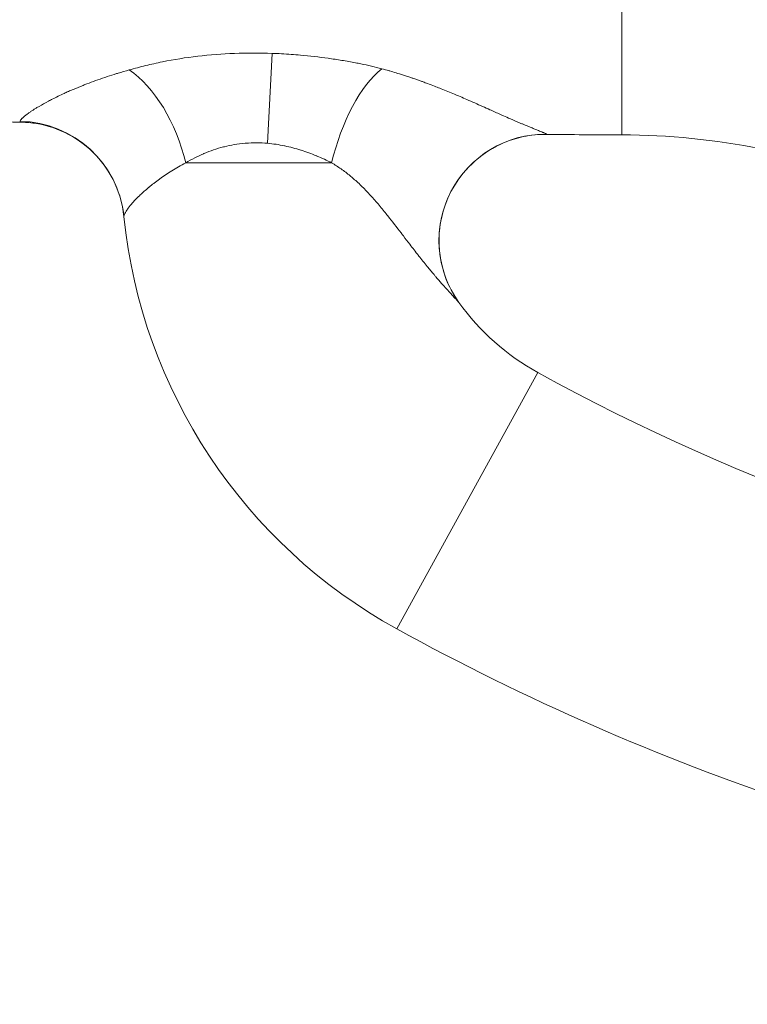
# Model space of a CAD drawing. Extents: x -82266 to -69628, y 18105 to 27015.
# Drawn here: x -79276 to -79189, y 21408 to 21525 of the extents above; entities that cross this region are included whole.
import ezdxf

# ---------------------------------------------------------------- set-up
doc = ezdxf.new("R2010")
doc.units = 0
doc.header["$MEASUREMENT"] = 0
doc.header["$PDMODE"] = 1
doc.layers.get('0').update_dxf_attribs({"linetype": 'CONTINUOUS'})
doc.layers.get('DefPoints').update_dxf_attribs({"linetype": 'CONTINUOUS'})
for name, color, linetype, lineweight in [('FRAM3', 1, 'CONTINUOUS', 50), ('外形線', 7, 'CONTINUOUS', 18), ('寸法線', 3, 'CONTINUOUS', 18)]:
    doc.layers.add(name, color=color, linetype=linetype, lineweight=lineweight)
doc.styles.get("Standard").update_dxf_attribs({"font": 'TXT.SHX', "bigfont": 'bigfont.shx'})
doc.dimstyles.new('30ベース', dxfattribs={"dimscale": 30, "dimtxt": 3, "dimasz": 3, "dimexe": 0, "dimexo": 1, "dimgap": 1, "dimtad": 3, "dimdec": 0, "dimdsep": 46, "dimtxsty": 'STANDARD', "dimblk": 'DOTSMALL', "dimcen": 0, "dimclrd": 256, "dimclre": 256, "dimclrt": 7, "dimadec": 3, "dimazin": 2, "dimtfac": 1, "dimtdec": 0, "dimtix": 1, "dimtmove": 2, "dimatfit": 2, "dimldrblk": 'OPEN', "dimfxl": 1, "dimtolj": 1, "dimlwd": -1, "dimlwe": -1, "dimarcsym": 0})

# ---------------------------------------------------------------- blocks, each defined once
blk = doc.blocks.new('_DotSmall')
at = {"layer": 'FRAM3', "color": 0, "const_width": 0.5}
blk.add_lwpolyline([(-0.0625, 0, 1), (0.0625, 0, 1)], format="xyb", close=True, dxfattribs=at)
blk = doc.blocks.new('*D9')
at = {"layer": 'DefPoints', "color": 0}
for p in [(-80075.69, 24582.71), (-79031.61, 24582.71), (-79576.42, 21102.94)]:
    blk.add_point(p, dxfattribs=at)
at = {"layer": '寸法線'}
for p, q in [((-79061.61, 24582.71), (-80075.69, 24582.71)), ((-80075.69, 21102.94), (-80075.69, 24582.71)), ((-79606.42, 21102.94), (-80075.69, 21102.94))]:
    blk.add_line(p, q, dxfattribs=at)
at = {"layer": '寸法線', "xscale": 90, "yscale": 90, "zscale": 90}
for p, rotation in [((-80075.69, 24582.71), 90), ((-80075.69, 21102.94), 270)]:
    blk.add_blockref('_DotSmall', p, dxfattribs=dict(at, rotation=rotation))
at = {"layer": '寸法線', "color": 7, "insert": (-80150.69, 22842.82), "char_height": 90, "attachment_point": 5, "rotation": 90}
blk.add_mtext('\\A1;(3480)', dxfattribs=at)
blk = doc.blocks.new('_OPEN')
at = {"color": 0, "linetype": 'ByBlock'}
for p, q in [((-1, 0.1667), (0, 0)), ((0, 0), (-1, -0.1667)), ((0, 0), (-1, 0))]:
    blk.add_line(p, q, dxfattribs=at)

msp = doc.modelspace()

# ---------------------------------------------------------------- linework, layer by layer
at = {"layer": '外形線', "extrusion": (0, 1, 0)}
for p, q in [((-79246.322, 21510.517), (-79245.774, 21521.256)), ((-79238.678, 21508.189), (-79256.095, 21508.189)), ((-79214.064, 21483.155), (-79230.906, 21452.559))]:
    msp.add_line(p, q, dxfattribs=at)
at = {"layer": '外形線', "extrusion": (1e-16, 0, -1)}
for centre, radius, start, end in [((79200.285, 21508.189), 63.5, 298.83051, 354.19605), ((79091.58, 21705.672), 288.925, 278.11777, 298.83051)]:
    msp.add_arc(centre, radius, start, end, dxfattribs=at)
at = {"layer": '外形線'}
for centre, radius, start, end in [((-79200.285, 21508.189), 28.575, 215.71156, 241.16949), ((-79091.58, 21705.672), 254, 241.16949, 260.12)]:
    msp.add_arc(centre, radius, start, end, dxfattribs=at)
msp.add_ellipse((-79263.203, 21508.189), major_axis=(-4.106, 12.018), ratio=0.5384962, start_param=-1.7527327, end_param=-0.6146203, dxfattribs=at)
at = {"layer": '外形線', "extrusion": (1e-16, 0, -1)}
for centre, major_axis, ratio, start_param, end_param in [((-79233.119, 21508.189), (3.575, 12.186), 0.4232732, -1.6943328, -0.5391778), ((-79276.094, 21500.483), (-12.635, -1.284), 0.9967016, 1.6905208, 3.1415927), ((-79213.175, 21498.922), (10.312, 7.413), 0.9984204, 3.1415927, 5.3457699)]:
    msp.add_ellipse(centre, major_axis=major_axis, ratio=ratio, start_param=start_param, end_param=end_param, dxfattribs=at)
at = {"layer": '外形線'}
for points, knots in [([(-79204.04, 21511.532), (-79204.04, 21511.532), (-79204.04, 21511.533), (-79204.04, 21511.534), (-79204.04, 21511.548), (-79204.04, 21511.621), (-79204.04, 21511.748), (-79204.04, 21511.875), (-79204.04, 21512.055), (-79204.04, 21512.279), (-79204.04, 21512.503), (-79204.04, 21512.77), (-79204.04, 21513.073), (-79204.04, 21513.375), (-79204.04, 21513.712), (-79204.04, 21514.075), (-79204.04, 21514.256), (-79204.04, 21514.444), (-79204.04, 21514.637), (-79204.04, 21514.734), (-79204.04, 21514.832), (-79204.04, 21514.931), (-79204.04, 21515.03), (-79204.04, 21515.131), (-79204.04, 21515.233), (-79204.04, 21515.334), (-79204.04, 21515.437), (-79204.04, 21515.541), (-79204.04, 21515.644), (-79204.04, 21515.749), (-79204.04, 21515.855), (-79204.04, 21515.96), (-79204.04, 21516.067), (-79204.04, 21516.174), (-79204.04, 21516.281), (-79204.04, 21516.389), (-79204.04, 21516.498), (-79204.04, 21516.607), (-79204.04, 21516.716), (-79204.04, 21516.827), (-79204.04, 21516.882), (-79204.04, 21516.937), (-79204.04, 21516.992), (-79204.04, 21517.047), (-79204.04, 21517.103), (-79204.04, 21517.158), (-79204.04, 21517.214), (-79204.04, 21517.269), (-79204.04, 21517.325), (-79204.04, 21517.381), (-79204.04, 21517.437), (-79204.04, 21517.493), (-79204.04, 21517.549), (-79204.04, 21517.605), (-79204.04, 21517.661), (-79204.04, 21517.717), (-79204.04, 21517.773), (-79204.04, 21517.829), (-79204.04, 21518.054), (-79204.04, 21518.281), (-79204.04, 21518.507), (-79204.04, 21518.733), (-79204.04, 21518.958), (-79204.04, 21519.187), (-79204.04, 21519.414), (-79204.04, 21519.645), (-79204.04, 21519.889), (-79204.04, 21520.126), (-79204.04, 21520.376), (-79204.04, 21520.645), (-79204.04, 21520.776), (-79204.04, 21520.911), (-79204.04, 21521.052), (-79204.04, 21521.189), (-79204.04, 21521.332), (-79204.04, 21521.48), (-79204.04, 21521.766), (-79204.04, 21522.072), (-79204.04, 21522.397), (-79204.04, 21523.013), (-79204.04, 21523.695), (-79204.04, 21524.433), (-79204.04, 21525.135), (-79204.04, 21525.888), (-79204.04, 21526.685), (-79204.04, 21527.458), (-79204.04, 21528.272), (-79204.04, 21529.12), (-79204.04, 21529.33), (-79204.04, 21529.542), (-79204.04, 21529.755), (-79204.04, 21529.968), (-79204.04, 21530.183), (-79204.04, 21530.4), (-79204.04, 21530.833), (-79204.04, 21531.273), (-79204.04, 21531.719), (-79204.04, 21532.613), (-79204.04, 21533.533), (-79204.04, 21534.471), (-79204.04, 21535.422), (-79204.04, 21536.391), (-79204.04, 21537.368), (-79204.04, 21538.374), (-79204.04, 21539.388), (-79204.04, 21540.395), (-79204.04, 21540.914), (-79204.04, 21541.432), (-79204.04, 21541.948), (-79204.04, 21542.474), (-79204.04, 21542.998), (-79204.04, 21543.515), (-79204.04, 21544.602), (-79204.04, 21545.661), (-79204.04, 21546.665), (-79204.04, 21547.788), (-79204.04, 21548.838), (-79204.04, 21549.823), (-79204.04, 21550.608), (-79204.04, 21551.353), (-79204.04, 21552.063)], [0.46473537, 0.46473537, 0.46473537, 0.46473537, 0.46651998, 0.46651998, 0.46651998, 0.48171838, 0.48171838, 0.48171838, 0.49691026, 0.49691026, 0.49691026, 0.51209211, 0.51209211, 0.51209211, 0.5272633, 0.5272633, 0.5272633, 0.53484472, 0.53484472, 0.53484472, 0.53863434, 0.53863434, 0.53863434, 0.54242323, 0.54242323, 0.54242323, 0.54621138, 0.54621138, 0.54621138, 0.54999878, 0.54999878, 0.54999878, 0.55378542, 0.55378542, 0.55378542, 0.55757128, 0.55757128, 0.55757128, 0.56135637, 0.56135637, 0.56135637, 0.56324861, 0.56324861, 0.56324861, 0.56514066, 0.56514066, 0.56514066, 0.56703251, 0.56703251, 0.56703251, 0.56892416, 0.56892416, 0.56892416, 0.5708156, 0.5708156, 0.5708156, 0.57270684, 0.57270684, 0.57270684, 0.58026975, 0.58026975, 0.58026975, 0.58783353, 0.58783353, 0.58783353, 0.59535369, 0.59535369, 0.59535369, 0.60269859, 0.60269859, 0.60269859, 0.60626998, 0.60626998, 0.60626998, 0.60976059, 0.60976059, 0.60976059, 0.6165148, 0.6165148, 0.6165148, 0.62933645, 0.62933645, 0.62933645, 0.64154221, 0.64154221, 0.64154221, 0.65338409, 0.65338409, 0.65338409, 0.65631066, 0.65631066, 0.65631066, 0.65922904, 0.65922904, 0.65922904, 0.6650513, 0.6650513, 0.6650513, 0.67670695, 0.67670695, 0.67670695, 0.68851248, 0.68851248, 0.68851248, 0.70065148, 0.70065148, 0.70065148, 0.70690382, 0.70690382, 0.70690382, 0.7132776, 0.7132776, 0.7132776, 0.72667501, 0.72667501, 0.72667501, 0.74165238, 0.74165238, 0.74165238, 0.75357796, 0.75357796, 0.75357796, 0.75357796]), ([(-79262.825, 21519.282), (-79262.187, 21519.46), (-79261.536, 21519.629), (-79260.218, 21519.95), (-79259.55, 21520.102), (-79257.514, 21520.522), (-79256.109, 21520.748), (-79253.207, 21521.089), (-79251.739, 21521.201), (-79248.778, 21521.312), (-79247.283, 21521.311), (-79245.774, 21521.256)], [0, 0, 0, 0, 0.002262728, 0.002262728, 0.004525456, 0.004525456, 0.009050912, 0.009050912, 0.013576368, 0.013576368, 0.018101824, 0.018101824, 0.018101824, 0.018101824]), ([(-79228.099, 21517.971), (-79227.986, 21517.93), (-79227.872, 21517.888), (-79227.759, 21517.847), (-79227.585, 21517.783), (-79227.412, 21517.719), (-79227.24, 21517.655)], [0.0054525219, 0.0054525219, 0.0054525219, 0.0054525219, 0.0058805557, 0.0058805557, 0.0058805557, 0.0065375175, 0.0065375175, 0.0065375175, 0.0065375175]), ([(-79263.459, 21501.767), (-79263.595, 21503.106), (-79263.957, 21504.448), (-79265.082, 21506.927), (-79265.864, 21508.094), (-79267.741, 21510.092), (-79268.862, 21510.946), (-79271.273, 21512.224), (-79272.596, 21512.663), (-79274.49, 21512.97), (-79275.077, 21513.021), (-79275.646, 21513.031)], [0, 0, 0, 0, 0.4116081, 0.4116081, 0.8264172, 0.8264172, 1.2433954, 1.2433954, 1.6589201, 1.6589201, 1.844273, 1.844273, 1.844273, 1.844273]), ([(-79213.081, 21511.581), (-79213.974, 21511.59), (-79214.897, 21511.501), (-79216.908, 21511.079), (-79218.006, 21510.688), (-79220.227, 21509.536), (-79221.345, 21508.704), (-79223.246, 21506.742), (-79224.05, 21505.583), (-79225.229, 21503.1), (-79225.619, 21501.743), (-79225.939, 21499.011), (-79225.873, 21497.601), (-79225.301, 21494.914), (-79224.786, 21493.602), (-79223.9, 21492.112), (-79223.699, 21491.805), (-79223.487, 21491.509)], [0, 0, 0, 0, 0.2758184, 0.2758184, 0.6199467, 0.6199467, 1.0278537, 1.0278537, 1.4401583, 1.4401583, 1.8529972, 1.8529972, 2.2658535, 2.2658535, 2.6783375, 2.6783375, 2.7887574, 2.7887574, 2.7887574, 2.7887574]), ([(-79141.236, 21493.521), (-79151.097, 21497.878), (-79160.993, 21502.241), (-79181.78, 21509.105), (-79192.926, 21511.532), (-79204.04, 21511.532)], [0, 0, 0, 0, 3.2401737, 3.2401737, 6.5742263, 6.5742263, 6.5742263, 6.5742263])]:
    msp.add_open_spline(points, degree=3, knots=knots, dxfattribs=at)
for points in [[(-79245.774, 21521.256), (-79245.02, 21521.228), (-79244.27, 21521.187), (-79243.523, 21521.134)], [(-79243.523, 21521.134), (-79243.151, 21521.107), (-79242.78, 21521.077), (-79242.41, 21521.045)], [(-79242.41, 21521.045), (-79241.296, 21520.946), (-79240.19, 21520.82), (-79239.093, 21520.668)], [(-79239.093, 21520.668), (-79238.544, 21520.592), (-79237.998, 21520.509), (-79237.453, 21520.419)], [(-79237.453, 21520.419), (-79236.909, 21520.329), (-79236.366, 21520.233), (-79235.83, 21520.129)], [(-79264.168, 21518.889), (-79263.729, 21519.023), (-79263.282, 21519.155), (-79262.825, 21519.282)], [(-79235.83, 21520.129), (-79235.615, 21520.088), (-79235.401, 21520.045), (-79235.189, 21520.002)], [(-79235.189, 21520.002), (-79234.339, 21519.828), (-79233.508, 21519.637), (-79232.699, 21519.423)], [(-79232.699, 21519.423), (-79232.406, 21519.346), (-79232.117, 21519.265), (-79231.833, 21519.182)], [(-79231.833, 21519.182), (-79231.801, 21519.173), (-79231.769, 21519.164), (-79231.737, 21519.154)], [(-79231.737, 21519.154), (-79231.486, 21519.08), (-79231.238, 21519.004), (-79230.991, 21518.928)], [(-79267.89, 21517.609), (-79267.206, 21517.872), (-79266.492, 21518.13), (-79265.751, 21518.38)], [(-79265.751, 21518.38), (-79265.655, 21518.413), (-79265.559, 21518.445), (-79265.462, 21518.477)], [(-79265.462, 21518.477), (-79265.092, 21518.6), (-79264.715, 21518.72), (-79264.333, 21518.838)], [(-79264.333, 21518.838), (-79264.278, 21518.855), (-79264.223, 21518.872), (-79264.168, 21518.889)], [(-79230.991, 21518.928), (-79230.926, 21518.908), (-79230.861, 21518.888), (-79230.797, 21518.868)], [(-79230.797, 21518.868), (-79230.488, 21518.772), (-79230.181, 21518.674), (-79229.878, 21518.576)], [(-79229.878, 21518.576), (-79229.699, 21518.518), (-79229.522, 21518.46), (-79229.345, 21518.402)], [(-79229.345, 21518.402), (-79229.222, 21518.361), (-79229.1, 21518.32), (-79228.979, 21518.279)], [(-79228.979, 21518.279), (-79228.832, 21518.23), (-79228.687, 21518.18), (-79228.542, 21518.129)], [(-79228.542, 21518.129), (-79228.394, 21518.077), (-79228.246, 21518.024), (-79228.099, 21517.971)], [(-79270.095, 21516.699), (-79269.901, 21516.785), (-79269.703, 21516.871), (-79269.503, 21516.956)], [(-79269.503, 21516.956), (-79269.124, 21517.117), (-79268.735, 21517.277), (-79268.335, 21517.435)], [(-79268.335, 21517.435), (-79268.188, 21517.493), (-79268.04, 21517.551), (-79267.89, 21517.609)], [(-79227.24, 21517.655), (-79226.958, 21517.551), (-79226.679, 21517.446), (-79226.404, 21517.34)], [(-79226.404, 21517.34), (-79226.346, 21517.317), (-79226.288, 21517.295), (-79226.23, 21517.272)], [(-79226.23, 21517.272), (-79226.015, 21517.189), (-79225.802, 21517.104), (-79225.59, 21517.019)], [(-79225.59, 21517.019), (-79225.324, 21516.913), (-79225.06, 21516.807), (-79224.799, 21516.7)], [(-79272.457, 21515.559), (-79272.312, 21515.635), (-79272.164, 21515.712), (-79272.011, 21515.79)], [(-79272.011, 21515.79), (-79271.57, 21516.015), (-79271.095, 21516.245), (-79270.587, 21516.478)], [(-79270.587, 21516.478), (-79270.426, 21516.551), (-79270.262, 21516.625), (-79270.095, 21516.699)], [(-79224.799, 21516.7), (-79224.539, 21516.594), (-79224.282, 21516.487), (-79224.028, 21516.38)], [(-79224.028, 21516.38), (-79223.802, 21516.285), (-79223.578, 21516.19), (-79223.356, 21516.095)], [(-79223.356, 21516.095), (-79223.083, 21515.978), (-79222.812, 21515.862), (-79222.545, 21515.745)], [(-79222.545, 21515.745), (-79221.908, 21515.468), (-79221.287, 21515.193), (-79220.679, 21514.922)], [(-79274.521, 21514.344), (-79274.431, 21514.405), (-79274.337, 21514.466), (-79274.239, 21514.528)], [(-79274.239, 21514.528), (-79274.14, 21514.591), (-79274.038, 21514.656), (-79273.932, 21514.721)], [(-79273.932, 21514.721), (-79273.82, 21514.79), (-79273.704, 21514.859), (-79273.585, 21514.93)], [(-79273.585, 21514.93), (-79273.24, 21515.133), (-79272.864, 21515.343), (-79272.457, 21515.559)], [(-79220.679, 21514.922), (-79220.381, 21514.79), (-79220.087, 21514.658), (-79219.796, 21514.528)], [(-79219.796, 21514.528), (-79219.366, 21514.336), (-79218.944, 21514.147), (-79218.531, 21513.964)], [(-79275.856, 21513.139), (-79275.86, 21513.216), (-79275.787, 21513.329), (-79275.649, 21513.471)], [(-79275.649, 21513.471), (-79275.628, 21513.492), (-79275.607, 21513.513), (-79275.584, 21513.535)], [(-79275.584, 21513.535), (-79275.442, 21513.671), (-79275.248, 21513.829), (-79275.007, 21514.006)], [(-79275.007, 21514.006), (-79274.942, 21514.054), (-79274.873, 21514.103), (-79274.801, 21514.154)], [(-79274.801, 21514.154), (-79274.712, 21514.216), (-79274.619, 21514.279), (-79274.521, 21514.344)], [(-79218.531, 21513.964), (-79218.413, 21513.911), (-79218.296, 21513.859), (-79218.179, 21513.808)], [(-79218.179, 21513.808), (-79217.899, 21513.684), (-79217.623, 21513.563), (-79217.352, 21513.444)], [(-79217.352, 21513.444), (-79216.979, 21513.282), (-79216.616, 21513.125), (-79216.264, 21512.975)], [(-79275.646, 21513.031), (-79281.409, 21513.131), (-79287.175, 21513.192), (-79292.94, 21513.192)], [(-79275.749, 21513.042), (-79275.818, 21513.058), (-79275.853, 21513.091), (-79275.856, 21513.139)], [(-79275.646, 21513.031), (-79275.686, 21513.032), (-79275.721, 21513.035), (-79275.749, 21513.042)], [(-79216.264, 21512.975), (-79216.143, 21512.924), (-79216.023, 21512.873), (-79215.905, 21512.823)], [(-79215.905, 21512.823), (-79215.69, 21512.733), (-79215.481, 21512.646), (-79215.279, 21512.562)], [(-79215.279, 21512.562), (-79215.146, 21512.507), (-79215.015, 21512.453), (-79214.888, 21512.401)], [(-79214.888, 21512.401), (-79214.726, 21512.334), (-79214.569, 21512.27), (-79214.418, 21512.209)], [(-79214.418, 21512.209), (-79214.272, 21512.149), (-79214.133, 21512.093), (-79214.004, 21512.04)], [(-79214.004, 21512.04), (-79213.905, 21512), (-79213.812, 21511.962), (-79213.725, 21511.927)], [(-79213.725, 21511.927), (-79213.627, 21511.887), (-79213.538, 21511.85), (-79213.457, 21511.816)], [(-79213.457, 21511.816), (-79213.418, 21511.799), (-79213.38, 21511.783), (-79213.345, 21511.768)], [(-79213.345, 21511.768), (-79213.311, 21511.753), (-79213.279, 21511.739), (-79213.25, 21511.725)], [(-79213.25, 21511.725), (-79213.192, 21511.699), (-79213.144, 21511.676), (-79213.108, 21511.656)], [(-79213.108, 21511.656), (-79213.072, 21511.636), (-79213.048, 21511.621), (-79213.037, 21511.608)], [(-79204.04, 21511.532), (-79207.053, 21511.532), (-79210.067, 21511.549), (-79213.081, 21511.581)], [(-79213.068, 21511.581), (-79213.072, 21511.581), (-79213.076, 21511.581), (-79213.081, 21511.581)], [(-79213.048, 21511.583), (-79213.054, 21511.582), (-79213.06, 21511.581), (-79213.068, 21511.581)], [(-79213.037, 21511.608), (-79213.024, 21511.595), (-79213.028, 21511.586), (-79213.048, 21511.583)], [(-79251.591, 21510.086), (-79252.4, 21509.877), (-79253.162, 21509.613), (-79253.887, 21509.307)], [(-79251.483, 21510.114), (-79251.519, 21510.105), (-79251.555, 21510.095), (-79251.591, 21510.086)], [(-79250.307, 21510.361), (-79250.703, 21510.293), (-79251.097, 21510.21), (-79251.483, 21510.114)], [(-79248.998, 21510.526), (-79249.438, 21510.49), (-79249.874, 21510.435), (-79250.307, 21510.361)], [(-79248.937, 21510.531), (-79248.957, 21510.53), (-79248.978, 21510.528), (-79248.998, 21510.526)], [(-79246.322, 21510.517), (-79247.206, 21510.595), (-79248.078, 21510.599), (-79248.937, 21510.531)], [(-79244.321, 21510.219), (-79244.974, 21510.355), (-79245.646, 21510.457), (-79246.322, 21510.517)], [(-79244.271, 21510.209), (-79244.288, 21510.212), (-79244.305, 21510.216), (-79244.321, 21510.219)], [(-79242.373, 21509.708), (-79242.992, 21509.903), (-79243.624, 21510.072), (-79244.271, 21510.209)], [(-79242.312, 21509.688), (-79242.332, 21509.695), (-79242.353, 21509.701), (-79242.373, 21509.708)], [(-79255.015, 21508.782), (-79255.385, 21508.594), (-79255.745, 21508.395), (-79256.095, 21508.189)], [(-79253.966, 21509.273), (-79254.325, 21509.119), (-79254.674, 21508.955), (-79255.015, 21508.782)], [(-79253.887, 21509.307), (-79253.913, 21509.296), (-79253.94, 21509.284), (-79253.966, 21509.273)], [(-79241.418, 21509.382), (-79241.713, 21509.49), (-79242.011, 21509.592), (-79242.312, 21509.688)], [(-79240.477, 21509.015), (-79240.786, 21509.143), (-79241.101, 21509.266), (-79241.418, 21509.382)], [(-79240.439, 21508.999), (-79240.452, 21509.005), (-79240.464, 21509.01), (-79240.477, 21509.015)], [(-79238.678, 21508.189), (-79239.246, 21508.476), (-79239.832, 21508.747), (-79240.439, 21508.999)], [(-79256.955, 21507.716), (-79257.233, 21507.556), (-79257.502, 21507.393), (-79257.764, 21507.23)], [(-79256.095, 21508.189), (-79256.391, 21508.034), (-79256.677, 21507.876), (-79256.955, 21507.716)], [(-79238.109, 21507.836), (-79238.294, 21507.956), (-79238.484, 21508.074), (-79238.678, 21508.189)], [(-79237.551, 21507.459), (-79237.733, 21507.587), (-79237.919, 21507.713), (-79238.109, 21507.836)], [(-79237.003, 21507.057), (-79237.182, 21507.193), (-79237.364, 21507.327), (-79237.551, 21507.459)], [(-79259.236, 21506.235), (-79259.446, 21506.083), (-79259.65, 21505.93), (-79259.847, 21505.778)], [(-79259.189, 21506.269), (-79259.204, 21506.258), (-79259.22, 21506.247), (-79259.236, 21506.235)], [(-79257.764, 21507.23), (-79258.269, 21506.913), (-79258.743, 21506.591), (-79259.189, 21506.269)], [(-79236.464, 21506.63), (-79236.64, 21506.774), (-79236.82, 21506.917), (-79237.003, 21507.057)], [(-79236.097, 21506.32), (-79236.218, 21506.424), (-79236.34, 21506.528), (-79236.464, 21506.63)], [(-79235.934, 21506.177), (-79235.988, 21506.225), (-79236.042, 21506.273), (-79236.097, 21506.32)], [(-79260.517, 21505.241), (-79260.886, 21504.935), (-79261.221, 21504.638), (-79261.523, 21504.352)], [(-79260.459, 21505.289), (-79260.479, 21505.273), (-79260.498, 21505.257), (-79260.517, 21505.241)], [(-79259.9, 21505.736), (-79260.093, 21505.586), (-79260.28, 21505.436), (-79260.459, 21505.289)], [(-79259.847, 21505.778), (-79259.865, 21505.764), (-79259.883, 21505.75), (-79259.9, 21505.736)], [(-79235.41, 21505.7), (-79235.581, 21505.861), (-79235.756, 21506.021), (-79235.934, 21506.177)], [(-79234.895, 21505.2), (-79235.064, 21505.368), (-79235.235, 21505.535), (-79235.41, 21505.7)], [(-79234.387, 21504.677), (-79234.554, 21504.853), (-79234.723, 21505.028), (-79234.895, 21505.2)], [(-79261.578, 21504.3), (-79261.873, 21504.018), (-79262.136, 21503.748), (-79262.367, 21503.493)], [(-79261.523, 21504.352), (-79261.541, 21504.335), (-79261.56, 21504.317), (-79261.578, 21504.3)], [(-79233.919, 21504.171), (-79234.073, 21504.342), (-79234.229, 21504.51), (-79234.387, 21504.677)], [(-79233.885, 21504.134), (-79233.896, 21504.146), (-79233.907, 21504.159), (-79233.919, 21504.171)], [(-79233.387, 21503.57), (-79233.551, 21503.759), (-79233.717, 21503.948), (-79233.885, 21504.134)], [(-79263.01, 21502.705), (-79263.167, 21502.486), (-79263.284, 21502.294), (-79263.359, 21502.135)], [(-79262.985, 21502.74), (-79262.993, 21502.728), (-79263.002, 21502.717), (-79263.01, 21502.705)], [(-79262.74, 21503.058), (-79262.83, 21502.947), (-79262.912, 21502.841), (-79262.985, 21502.74)], [(-79262.705, 21503.1), (-79262.717, 21503.086), (-79262.728, 21503.072), (-79262.74, 21503.058)], [(-79262.41, 21503.445), (-79262.515, 21503.327), (-79262.614, 21503.212), (-79262.705, 21503.1)], [(-79262.367, 21503.493), (-79262.381, 21503.477), (-79262.395, 21503.461), (-79262.41, 21503.445)], [(-79232.395, 21502.383), (-79232.719, 21502.783), (-79233.049, 21503.179), (-79233.387, 21503.57)], [(-79263.359, 21502.135), (-79263.434, 21501.978), (-79263.468, 21501.853), (-79263.459, 21501.767)], [(-79231.969, 21501.851), (-79232.11, 21502.029), (-79232.252, 21502.206), (-79232.395, 21502.383)], [(-79230.389, 21499.812), (-79230.91, 21500.494), (-79231.433, 21501.176), (-79231.969, 21501.851)], [(-79230.121, 21499.461), (-79230.21, 21499.578), (-79230.299, 21499.695), (-79230.389, 21499.812)], [(-79229.359, 21498.466), (-79229.612, 21498.796), (-79229.866, 21499.129), (-79230.121, 21499.461)], [(-79228.316, 21497.125), (-79228.664, 21497.567), (-79229.012, 21498.015), (-79229.359, 21498.466)], [(-79228.294, 21497.097), (-79228.302, 21497.106), (-79228.309, 21497.115), (-79228.316, 21497.125)], [(-79227.27, 21495.818), (-79227.612, 21496.237), (-79227.953, 21496.664), (-79228.294, 21497.097)], [(-79226.461, 21494.845), (-79226.73, 21495.163), (-79227, 21495.488), (-79227.27, 21495.818)], [(-79226.24, 21494.585), (-79226.314, 21494.671), (-79226.387, 21494.758), (-79226.461, 21494.845)], [(-79225.554, 21493.794), (-79225.781, 21494.051), (-79226.01, 21494.315), (-79226.24, 21494.585)], [(-79225.267, 21493.47), (-79225.362, 21493.577), (-79225.458, 21493.685), (-79225.554, 21493.794)], [(-79224.683, 21492.824), (-79224.871, 21493.029), (-79225.066, 21493.246), (-79225.267, 21493.47)], [(-79224.423, 21492.541), (-79224.507, 21492.632), (-79224.594, 21492.727), (-79224.683, 21492.824)], [(-79224.079, 21492.17), (-79224.187, 21492.286), (-79224.302, 21492.41), (-79224.423, 21492.541)], [(-79223.93, 21492.009), (-79223.977, 21492.06), (-79224.027, 21492.114), (-79224.079, 21492.17)], [(-79223.801, 21491.87), (-79223.842, 21491.914), (-79223.885, 21491.96), (-79223.93, 21492.009)], [(-79223.649, 21491.702), (-79223.694, 21491.752), (-79223.745, 21491.808), (-79223.801, 21491.87)], [(-79223.601, 21491.648), (-79223.616, 21491.665), (-79223.632, 21491.683), (-79223.649, 21491.702)], [(-79223.487, 21491.509), (-79223.51, 21491.542), (-79223.549, 21491.589), (-79223.601, 21491.648)]]:
    msp.add_open_spline(points, degree=3, dxfattribs=at)

# ---------------------------------------------------------------- dimensions: what is measured, and where the dimension line sits
at = {"layer": '寸法線'}
dim = msp.add_linear_dim(base=(-80075.694, 24582.71), p1=(-79576.417, 21102.935), p2=(-79031.607, 24582.71), angle=90, text='(<>)', dimstyle='30ベース', dxfattribs=at)
dim.commit()
dim.dimension.update_dxf_attribs({"geometry": '*D9', "text_midpoint": (-80150.694, 22842.822)})

doc.saveas('drawing.dxf')
